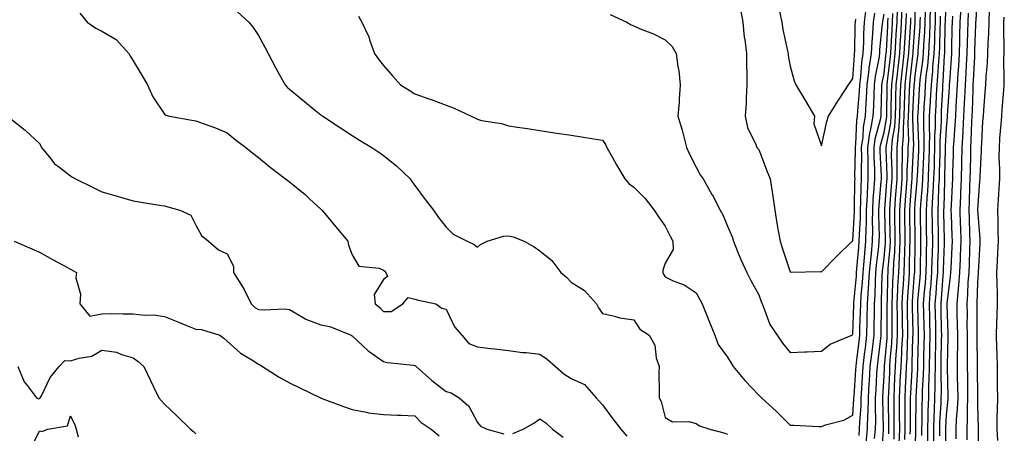
# Model space of a CAD drawing. Units: inches. Extents: x 973763 to 976403, y 7250378 to 7253018.
# Drawn here: x 974192 to 974507, y 7252161 to 7252293 of the extents above; entities that cross this region are included whole.
import ezdxf

# ---------------------------------------------------------------- set-up
doc = ezdxf.new("R2010")
doc.units = ezdxf.units.IN
doc.header["$MEASUREMENT"] = 0
doc.layers.add('Contour_97377250', color=7, linetype='Continuous', true_color=0x292ead)

msp = doc.modelspace()

# ---------------------------------------------------------------- linework, layer by layer
at = {"layer": 'Contour_97377250'}
for points in [[(974472.93, 7252157.04, 3154), (974473.07, 7252161.92, 3154), (974473.04, 7252166.91, 3154), (974473.04, 7252166.93, 3154), (974473.02, 7252171.92, 3154), (974473.25, 7252176.72, 3154), (974473.26, 7252177.13, 3154), (974473.49, 7252181.92, 3154), (974473.75, 7252186.22, 3154), (974473.78, 7252187.65, 3154), (974474.02, 7252191.92, 3154), (974473.98, 7252195.99, 3154), (974473.94, 7252197.81, 3154), (974473.9, 7252201.92, 3154), (974474.09, 7252205.88, 3154), (974474.26, 7252208.13, 3154), (974474.46, 7252211.92, 3154), (974474.62, 7252215.35, 3154), (974474.66, 7252218.53, 3154), (974474.82, 7252221.92, 3154), (974474.77, 7252225.2, 3154), (974474.73, 7252228.6, 3154), (974474.68, 7252231.92, 3154), (974474.92, 7252235.05, 3154), (974475.23, 7252239.1, 3154), (974475.44, 7252241.92, 3154), (974475.46, 7252244.51, 3154), (974475.74, 7252249.61, 3154), (974475.76, 7252251.92, 3154), (974475.94, 7252254.03, 3154), (974475.74, 7252259.61, 3154), (974475.89, 7252261.92, 3154), (974475.96, 7252264.01, 3154), (974476.23, 7252270.1, 3154), (974476.28, 7252271.92, 3154), (974476.46, 7252273.51, 3154), (974477.3, 7252281.17, 3154), (974477.39, 7252281.92, 3154), (974477.42, 7252282.55, 3154), (974478.05, 7252291.88, 3154), (974478.05, 7252292.54, 3154), (974478.01, 7252301.88, 3154)], [(974483.94, 7252157.81, 3148), (974483.97, 7252161.92, 3148), (974484.09, 7252165.88, 3148), (974484.22, 7252168.09, 3148), (974484.35, 7252171.92, 3148), (974484.43, 7252175.54, 3148), (974484.39, 7252178.26, 3148), (974484.47, 7252181.92, 3148), (974484.53, 7252185.44, 3148), (974484.58, 7252188.45, 3148), (974484.65, 7252191.92, 3148), (974484.57, 7252195.4, 3148), (974484.51, 7252198.38, 3148), (974484.43, 7252201.92, 3148), (974484.7, 7252205.27, 3148), (974484.97, 7252208.84, 3148), (974485.23, 7252211.92, 3148), (974485.29, 7252214.68, 3148), (974485.44, 7252219.31, 3148), (974485.5, 7252221.92, 3148), (974485.46, 7252224.51, 3148), (974485.36, 7252229.23, 3148), (974485.32, 7252231.92, 3148), (974485.47, 7252234.5, 3148), (974485.62, 7252239.49, 3148), (974485.76, 7252241.92, 3148), (974485.84, 7252244.13, 3148), (974485.96, 7252249.83, 3148), (974486.03, 7252251.92, 3148), (974486.05, 7252253.92, 3148), (974486.38, 7252260.25, 3148), (974486.39, 7252261.92, 3148), (974486.48, 7252263.49, 3148), (974486.82, 7252270.69, 3148), (974486.88, 7252271.92, 3148), (974486.99, 7252272.98, 3148), (974487.42, 7252281.3, 3148), (974487.48, 7252281.92, 3148), (974487.5, 7252282.47, 3148), (974487.64, 7252291.51, 3148), (974487.66, 7252291.92, 3148), (974487.66, 7252292.31, 3148), (974488.02, 7252301.89, 3148)], [(974494.65, 7252158.52, 3144), (974494.62, 7252161.92, 3144), (974494.77, 7252165.2, 3144), (974494.73, 7252168.6, 3144), (974494.87, 7252171.92, 3144), (974494.82, 7252175.15, 3144), (974494.8, 7252178.67, 3144), (974494.74, 7252181.92, 3144), (974494.76, 7252185.21, 3144), (974494.7, 7252188.57, 3144), (974494.72, 7252191.92, 3144), (974494.67, 7252195.3, 3144), (974494.69, 7252198.56, 3144), (974494.64, 7252201.92, 3144), (974494.9, 7252205.07, 3144), (974495, 7252208.87, 3144), (974495.23, 7252211.92, 3144), (974495.34, 7252214.63, 3144), (974495.48, 7252219.35, 3144), (974495.59, 7252221.92, 3144), (974495.5, 7252224.47, 3144), (974495.33, 7252229.2, 3144), (974495.23, 7252231.92, 3144), (974495.34, 7252234.63, 3144), (974495.48, 7252239.35, 3144), (974495.58, 7252241.92, 3144), (974495.65, 7252244.32, 3144), (974495.76, 7252249.63, 3144), (974495.83, 7252251.92, 3144), (974495.95, 7252254.02, 3144), (974496.11, 7252259.98, 3144), (974496.21, 7252261.92, 3144), (974496.3, 7252263.67, 3144), (974496.52, 7252270.39, 3144), (974496.59, 7252271.92, 3144), (974496.68, 7252273.29, 3144), (974497.04, 7252280.91, 3144), (974497.11, 7252281.92, 3144), (974497.13, 7252282.84, 3144), (974497.42, 7252291.29, 3144), (974497.43, 7252291.92, 3144), (974497.46, 7252292.51, 3144), (974497.9, 7252301.77, 3144)], [(974210.93, 7252294.8, 3159), (974213.35, 7252291.92, 3159), (974216.14, 7252290.01, 3159), (974218.05, 7252289.11, 3159), (974222.55, 7252286.42, 3159), (974226.61, 7252281.92, 3159), (974227.17, 7252281.04, 3159), (974228.05, 7252279.59, 3159), (974230.93, 7252274.8, 3159), (974232.58, 7252271.92, 3159), (974234.28, 7252268.15, 3159), (974238.05, 7252262.57, 3159), (974238.42, 7252262.29, 3159), (974239.68, 7252261.92, 3159), (974246.81, 7252260.68, 3159), (974248.05, 7252260.45, 3159), (974250.42, 7252259.55, 3159), (974254.37, 7252258.24, 3159), (974258.05, 7252256.61, 3159), (974260.6, 7252254.47, 3159), (974264.03, 7252251.92, 3159), (974266.28, 7252250.15, 3159), (974268.05, 7252248.76, 3159), (974271.78, 7252245.65, 3159), (974276.77, 7252241.92, 3159), (974277.5, 7252241.37, 3159), (974278.05, 7252240.98, 3159), (974282.99, 7252236.86, 3159), (974284.44, 7252235.53, 3159), (974288.05, 7252232.24, 3159), (974288.22, 7252232.09, 3159), (974288.32, 7252231.92, 3159), (974289.72, 7252230.25, 3159), (974292.75, 7252226.62, 3159), (974296.63, 7252221.92, 3159), (974296.84, 7252220.71, 3159), (974298.05, 7252217.58, 3159), (974300.12, 7252213.99, 3159), (974306.65, 7252213.32, 3159), (974308.05, 7252212.7, 3159), (974308.48, 7252212.35, 3159), (974308.85, 7252211.92, 3159), (974309.31, 7252210.66, 3159), (974308.05, 7252209.67, 3159), (974305.04, 7252204.93, 3159), (974305.44, 7252201.92, 3159), (974306.87, 7252200.74, 3159), (974308.05, 7252199.45, 3159), (974310.52, 7252199.45, 3159), (974314.26, 7252201.92, 3159), (974315.97, 7252204, 3159), (974318.05, 7252203.47, 3159), (974319.25, 7252203.12, 3159), (974324.75, 7252201.92, 3159), (974326.7, 7252200.57, 3159), (974328.05, 7252200.28, 3159), (974330.76, 7252194.63, 3159), (974333.08, 7252191.92, 3159), (974335.37, 7252189.24, 3159), (974338.05, 7252188.18, 3159), (974342.28, 7252187.69, 3159), (974343.67, 7252187.54, 3159), (974348.05, 7252187.04, 3159), (974352.53, 7252186.4, 3159), (974353.63, 7252186.34, 3159), (974358.05, 7252185.81, 3159), (974360.38, 7252184.25, 3159), (974362.99, 7252181.92, 3159), (974365.68, 7252179.55, 3159), (974368.05, 7252178.06, 3159), (974372.33, 7252176.2, 3159), (974376.05, 7252171.92, 3159), (974376.98, 7252170.85, 3159), (974378.05, 7252169.62, 3159), (974381.35, 7252165.22, 3159), (974383.88, 7252161.92, 3159), (974385.79, 7252159.66, 3159)], [(974261.36, 7252295.23, 3160), (974265.02, 7252291.92, 3160), (974266.34, 7252290.21, 3160), (974268.05, 7252287.68, 3160), (974270.07, 7252283.94, 3160), (974271.14, 7252281.92, 3160), (974273.57, 7252277.44, 3160), (974274.81, 7252275.16, 3160), (974276.58, 7252271.92, 3160), (974277.31, 7252271.18, 3160), (974278.05, 7252270.52, 3160), (974282.76, 7252266.63, 3160), (974285.93, 7252264.04, 3160), (974288.05, 7252262.31, 3160), (974288.27, 7252262.14, 3160), (974288.62, 7252261.92, 3160), (974294.28, 7252258.15, 3160), (974298.05, 7252255.74, 3160), (974300.41, 7252254.28, 3160), (974304.32, 7252251.92, 3160), (974306.58, 7252250.45, 3160), (974308.05, 7252249.32, 3160), (974312.18, 7252246.05, 3160), (974316.6, 7252241.92, 3160), (974317.16, 7252241.03, 3160), (974318.05, 7252239.71, 3160), (974321.42, 7252235.29, 3160), (974323.99, 7252231.92, 3160), (974325.63, 7252229.5, 3160), (974328.05, 7252226.49, 3160), (974330.33, 7252224.2, 3160), (974334.77, 7252221.92, 3160), (974337.06, 7252220.93, 3160), (974338.05, 7252220.09, 3160), (974339.04, 7252220.93, 3160), (974341.23, 7252221.92, 3160), (974346.38, 7252223.59, 3160), (974348.05, 7252223.7, 3160), (974349.51, 7252223.38, 3160), (974353.04, 7252221.92, 3160), (974356.27, 7252220.14, 3160), (974358.05, 7252218.92, 3160), (974361.87, 7252215.74, 3160), (974364.7, 7252211.92, 3160), (974366.57, 7252210.44, 3160), (974368.05, 7252208.83, 3160), (974372.3, 7252206.17, 3160), (974376.15, 7252201.92, 3160), (974376.8, 7252200.67, 3160), (974378.05, 7252198.8, 3160), (974381.94, 7252198.03, 3160), (974383.55, 7252197.42, 3160), (974388.05, 7252196.86, 3160), (974390, 7252193.87, 3160), (974392.93, 7252191.92, 3160), (974394.82, 7252188.69, 3160), (974395.26, 7252184.71, 3160), (974396.15, 7252181.92, 3160), (974396.11, 7252179.98, 3160), (974396.17, 7252173.8, 3160), (974396.14, 7252171.92, 3160), (974396.84, 7252170.71, 3160), (974398.05, 7252165.59, 3160), (974400.4, 7252164.27, 3160), (974405.66, 7252164.31, 3160), (974408.05, 7252163.69, 3160), (974409.1, 7252162.97, 3160), (974412.36, 7252161.92, 3160), (974416.82, 7252160.69, 3160), (974418.05, 7252160.31, 3160)], [(974300.03, 7252293.9, 3161), (974301.11, 7252291.92, 3161), (974303.38, 7252287.25, 3161), (974303.62, 7252286.35, 3161), (974305.22, 7252281.92, 3161), (974306.39, 7252280.26, 3161), (974308.05, 7252278.12, 3161), (974310.9, 7252274.77, 3161), (974313.51, 7252271.92, 3161), (974316.31, 7252270.18, 3161), (974318.05, 7252269.01, 3161), (974322.51, 7252267.46, 3161), (974323.33, 7252267.2, 3161), (974328.05, 7252265.39, 3161), (974330.66, 7252264.53, 3161), (974336.1, 7252261.92, 3161), (974337.45, 7252261.32, 3161), (974338.05, 7252260.92, 3161), (974339.38, 7252260.59, 3161), (974345.76, 7252259.63, 3161), (974348.05, 7252258.85, 3161), (974351.64, 7252258.33, 3161), (974354.1, 7252257.97, 3161), (974358.05, 7252257.38, 3161), (974362.77, 7252256.64, 3161), (974363.44, 7252256.53, 3161), (974368.05, 7252255.81, 3161), (974371.4, 7252255.27, 3161), (974375.31, 7252254.66, 3161), (974378.05, 7252254.24, 3161), (974379.03, 7252252.9, 3161), (974379.5, 7252251.92, 3161), (974381.27, 7252248.7, 3161), (974382.5, 7252246.37, 3161), (974385.21, 7252241.92, 3161), (974386.48, 7252240.35, 3161), (974388.05, 7252239.21, 3161), (974391.72, 7252235.59, 3161), (974394.58, 7252231.92, 3161), (974395.93, 7252229.8, 3161), (974398.05, 7252226.75, 3161), (974399.68, 7252223.55, 3161), (974400.57, 7252221.92, 3161), (974400.61, 7252219.36, 3161), (974398.05, 7252214.91, 3161), (974397.3, 7252212.67, 3161), (974397.3, 7252211.92, 3161), (974397.53, 7252211.4, 3161), (974398.05, 7252210.53, 3161), (974400.64, 7252209.33, 3161), (974404.14, 7252208.01, 3161), (974408.05, 7252205.45, 3161), (974409.27, 7252203.14, 3161), (974409.92, 7252201.92, 3161), (974411.18, 7252198.79, 3161), (974412.25, 7252196.12, 3161), (974413.96, 7252191.92, 3161), (974415.06, 7252188.93, 3161), (974418.05, 7252184.9, 3161), (974419.16, 7252183.03, 3161), (974419.87, 7252181.92, 3161), (974423.61, 7252177.48, 3161), (974428.05, 7252172.71, 3161), (974428.44, 7252172.31, 3161), (974428.85, 7252171.92, 3161), (974433.68, 7252167.55, 3161), (974438.05, 7252163.19, 3161), (974439.27, 7252163.14, 3161), (974447.18, 7252162.79, 3161), (974448.05, 7252162.75, 3161), (974449.38, 7252163.25, 3161), (974455.16, 7252164.81, 3161), (974458.05, 7252166.32, 3161)], [(974380.51, 7252294.38, 3162), (974385.79, 7252291.92, 3162), (974387.2, 7252291.07, 3162), (974388.05, 7252290.75, 3162), (974390.12, 7252289.85, 3162), (974394.33, 7252288.2, 3162), (974398.05, 7252286.32, 3162), (974400.36, 7252284.23, 3162), (974401.62, 7252281.92, 3162), (974402.13, 7252277.84, 3162), (974402.5, 7252276.37, 3162), (974402.92, 7252271.92, 3162), (974402.59, 7252267.38, 3162), (974402.52, 7252266.39, 3162), (974402.19, 7252261.92, 3162), (974403.56, 7252257.43, 3162), (974403.82, 7252256.15, 3162), (974404.92, 7252251.92, 3162), (974405.92, 7252249.79, 3162), (974408.05, 7252245.57, 3162), (974409.31, 7252243.18, 3162), (974410.24, 7252241.92, 3162), (974413.06, 7252236.93, 3162), (974413.09, 7252236.88, 3162), (974415.72, 7252231.92, 3162), (974416.5, 7252230.37, 3162), (974418.05, 7252226.76, 3162), (974419.48, 7252223.35, 3162), (974419.92, 7252221.92, 3162), (974421.27, 7252218.7, 3162), (974422.28, 7252216.15, 3162), (974424.2, 7252211.92, 3162), (974425.53, 7252209.4, 3162), (974428.05, 7252204.78, 3162), (974428.8, 7252202.67, 3162), (974429.06, 7252201.92, 3162), (974429.9, 7252200.07, 3162), (974431.5, 7252195.37, 3162), (974433.89, 7252191.92, 3162), (974435.55, 7252189.42, 3162), (974438.05, 7252186.37, 3162), (974442.72, 7252186.59, 3162), (974443.41, 7252186.56, 3162), (974448.05, 7252186.81, 3162)], [(974422.14, 7252296.01, 3163), (974422.9, 7252291.92, 3163), (974423.35, 7252287.22, 3163), (974423.52, 7252286.45, 3163), (974424.05, 7252281.92, 3163), (974424.1, 7252277.97, 3163), (974424.15, 7252275.82, 3163), (974424.21, 7252271.92, 3163), (974423.96, 7252267.83, 3163), (974423.94, 7252266.03, 3163), (974423.66, 7252261.92, 3163), (974424.43, 7252258.3, 3163), (974427.06, 7252252.91, 3163), (974427.4, 7252251.92, 3163), (974427.76, 7252251.63, 3163), (974428.05, 7252251.31, 3163), (974430.62, 7252244.49, 3163), (974431.61, 7252241.92, 3163), (974432.25, 7252237.72, 3163), (974432.47, 7252236.34, 3163), (974433.13, 7252231.92, 3163), (974433.83, 7252227.7, 3163), (974434.16, 7252225.81, 3163), (974434.82, 7252221.92, 3163), (974435.62, 7252219.49, 3163), (974438.05, 7252212.14, 3163), (974438.24, 7252212.11, 3163), (974447.7, 7252212.27, 3163), (974448.05, 7252212.22, 3163)], [(974434.63, 7252295.34, 3164), (974435.36, 7252291.92, 3164), (974435.74, 7252289.61, 3164), (974437.21, 7252282.76, 3164), (974437.37, 7252281.92, 3164), (974437.42, 7252281.3, 3164), (974438.05, 7252277.9, 3164), (974439.32, 7252273.19, 3164), (974439.9, 7252271.92, 3164), (974442.6, 7252267.37, 3164), (974442.93, 7252266.8, 3164), (974445.81, 7252261.92, 3164), (974445.63, 7252259.5, 3164), (974448.05, 7252252.42, 3164)], [(974448.05, 7252212.22, 3163), (974452.89, 7252217.08, 3163), (974457.88, 7252221.92, 3163), (974457.95, 7252222.02, 3163), (974458.05, 7252222.15, 3163), (974458.57, 7252231.4, 3163), (974458.58, 7252231.92, 3163), (974458.61, 7252232.48, 3163), (974458.74, 7252241.23, 3163), (974458.78, 7252241.92, 3163), (974458.77, 7252242.64, 3163), (974458.93, 7252251.04, 3163), (974458.92, 7252251.92, 3163), (974459.06, 7252252.93, 3163), (974459.39, 7252260.58, 3163), (974459.62, 7252261.92, 3163), (974459.71, 7252263.58, 3163), (974460.18, 7252269.79, 3163), (974460.28, 7252271.92, 3163), (974460.6, 7252274.47, 3163), (974460.93, 7252279.04, 3163), (974461.34, 7252281.92, 3163), (974461.55, 7252285.42, 3163), (974461.6, 7252288.37, 3163), (974461.83, 7252291.92, 3163), (974462.34, 7252296.21, 3163)], [(974448.05, 7252186.81, 3162), (974450.88, 7252189.09, 3162), (974457.78, 7252191.92, 3162), (974457.95, 7252192.02, 3162), (974458.05, 7252192.24, 3162), (974458.37, 7252201.6, 3162), (974458.38, 7252201.92, 3162), (974458.4, 7252202.27, 3162), (974459.21, 7252210.76, 3162), (974459.28, 7252211.92, 3162), (974459.41, 7252213.28, 3162), (974459.97, 7252220, 3162), (974460.16, 7252221.92, 3162), (974460.19, 7252224.06, 3162), (974460.49, 7252229.48, 3162), (974460.53, 7252231.92, 3162), (974460.67, 7252234.54, 3162), (974460.74, 7252239.23, 3162), (974460.89, 7252241.92, 3162), (974460.85, 7252244.72, 3162), (974460.94, 7252249.03, 3162), (974460.9, 7252251.92, 3162), (974461.37, 7252255.24, 3162), (974461.51, 7252258.46, 3162), (974462.13, 7252261.92, 3162), (974462.35, 7252266.22, 3162), (974462.44, 7252267.53, 3162), (974462.65, 7252271.92, 3162), (974463.26, 7252276.71, 3162), (974463.35, 7252277.22, 3162), (974464.02, 7252281.92, 3162), (974464.24, 7252285.73, 3162), (974464.51, 7252288.38, 3162), (974464.74, 7252291.92, 3162), (974465.08, 7252294.89, 3162)], [(974458.05, 7252166.32, 3161), (974458.44, 7252171.53, 3161), (974458.45, 7252171.92, 3161), (974458.48, 7252172.35, 3161), (974459.07, 7252180.9, 3161), (974459.12, 7252181.92, 3161), (974459.27, 7252183.14, 3161), (974460.07, 7252189.9, 3161), (974460.32, 7252191.92, 3161), (974460.36, 7252194.23, 3161), (974460.55, 7252199.42, 3161), (974460.6, 7252201.92, 3161), (974460.76, 7252204.63, 3161), (974461.17, 7252208.8, 3161), (974461.34, 7252211.92, 3161), (974461.69, 7252215.56, 3161), (974461.91, 7252218.06, 3161), (974462.28, 7252221.92, 3161), (974462.35, 7252226.22, 3161), (974462.42, 7252227.55, 3161), (974462.48, 7252231.92, 3161), (974462.73, 7252236.6, 3161), (974462.74, 7252237.23, 3161), (974463, 7252241.92, 3161), (974462.94, 7252246.81, 3161), (974462.94, 7252247.03, 3161), (974462.88, 7252251.92, 3161), (974463.53, 7252256.44, 3161), (974463.89, 7252257.76, 3161), (974464.63, 7252261.92, 3161), (974464.8, 7252265.17, 3161), (974464.87, 7252268.74, 3161), (974465.02, 7252271.92, 3161), (974465.35, 7252274.62, 3161), (974466.47, 7252280.34, 3161), (974466.69, 7252281.92, 3161), (974466.76, 7252283.21, 3161), (974467.62, 7252291.49, 3161), (974467.64, 7252291.92, 3161), (974467.69, 7252292.28, 3161), (974468.05, 7252294.47, 3161)], [(974462.39, 7252157.58, 3159), (974462.79, 7252161.92, 3159), (974462.92, 7252166.79, 3159), (974462.94, 7252167.03, 3159), (974463.07, 7252171.92, 3159), (974463.35, 7252176.62, 3159), (974463.38, 7252177.25, 3159), (974463.67, 7252181.92, 3159), (974464.13, 7252185.84, 3159), (974464.44, 7252188.31, 3159), (974464.88, 7252191.92, 3159), (974464.94, 7252195.03, 3159), (974464.96, 7252198.83, 3159), (974465.02, 7252201.92, 3159), (974465.21, 7252204.76, 3159), (974465.32, 7252209.19, 3159), (974465.47, 7252211.92, 3159), (974465.7, 7252214.27, 3159), (974466.36, 7252220.23, 3159), (974466.53, 7252221.92, 3159), (974466.56, 7252223.41, 3159), (974466.36, 7252230.23, 3159), (974466.39, 7252231.92, 3159), (974466.47, 7252233.5, 3159), (974467.18, 7252241.05, 3159), (974467.23, 7252241.92, 3159), (974467.22, 7252242.75, 3159), (974466.87, 7252250.74, 3159), (974466.86, 7252251.92, 3159), (974467.01, 7252252.96, 3159), (974468.05, 7252256.77, 3159), (974468.88, 7252261.09, 3159), (974468.94, 7252261.92, 3159), (974468.96, 7252262.83, 3159), (974469.06, 7252270.91, 3159), (974469.09, 7252271.92, 3159), (974469.22, 7252273.09, 3159), (974469.98, 7252279.99, 3159), (974470.2, 7252281.92, 3159), (974470.34, 7252284.21, 3159), (974470.61, 7252289.36, 3159), (974470.76, 7252291.92, 3159), (974470.87, 7252294.74, 3159)], [(974465.05, 7252158.92, 3158), (974465.33, 7252161.92, 3158), (974465.4, 7252164.57, 3158), (974465.31, 7252169.18, 3158), (974465.37, 7252171.92, 3158), (974465.53, 7252174.44, 3158), (974465.79, 7252179.66, 3158), (974465.93, 7252181.92, 3158), (974466.16, 7252183.81, 3158), (974467.03, 7252190.9, 3158), (974467.16, 7252191.92, 3158), (974467.17, 7252192.8, 3158), (974467.23, 7252201.1, 3158), (974467.24, 7252201.92, 3158), (974467.29, 7252202.68, 3158), (974467.51, 7252211.38, 3158), (974467.54, 7252211.92, 3158), (974467.59, 7252212.38, 3158), (974468.05, 7252216.56, 3158), (974468.48, 7252221.49, 3158), (974468.5, 7252221.92, 3158), (974468.49, 7252222.36, 3158), (974468.29, 7252231.68, 3158), (974468.28, 7252231.92, 3158), (974468.3, 7252232.17, 3158), (974468.96, 7252241.01, 3158), (974469.03, 7252241.92, 3158), (974469.04, 7252242.91, 3158), (974468.74, 7252251.23, 3158), (974468.75, 7252251.92, 3158), (974468.81, 7252252.68, 3158), (974470.18, 7252259.79, 3158), (974470.33, 7252261.92, 3158), (974470.39, 7252264.26, 3158), (974470.46, 7252269.51, 3158), (974470.53, 7252271.92, 3158), (974470.83, 7252274.7, 3158), (974471.27, 7252278.7, 3158), (974471.63, 7252281.92, 3158), (974471.86, 7252285.73, 3158), (974471.99, 7252287.98, 3158), (974472.22, 7252291.92, 3158), (974472.39, 7252296.26, 3158)], [(974467.27, 7252152.7, 3157), (974467.84, 7252161.71, 3157), (974467.86, 7252161.92, 3157), (974467.87, 7252162.1, 3157), (974467.68, 7252171.55, 3157), (974467.69, 7252171.92, 3157), (974467.71, 7252172.26, 3157), (974468.05, 7252178.98, 3157), (974468.16, 7252181.81, 3157), (974468.17, 7252181.92, 3157), (974468.18, 7252182.05, 3157), (974469.01, 7252190.96, 3157), (974469.06, 7252191.92, 3157), (974469.05, 7252192.92, 3157), (974469.09, 7252200.88, 3157), (974469.08, 7252201.92, 3157), (974469.12, 7252202.99, 3157), (974469.27, 7252210.7, 3157), (974469.34, 7252211.92, 3157), (974469.41, 7252213.28, 3157), (974469.98, 7252219.99, 3157), (974470.08, 7252221.92, 3157), (974470.05, 7252223.92, 3157), (974469.92, 7252230.05, 3157), (974469.89, 7252231.92, 3157), (974470.03, 7252233.9, 3157), (974470.45, 7252239.52, 3157), (974470.63, 7252241.92, 3157), (974470.66, 7252244.53, 3157), (974470.48, 7252249.49, 3157), (974470.5, 7252251.92, 3157), (974470.74, 7252254.61, 3157), (974471.48, 7252258.49, 3157), (974471.72, 7252261.92, 3157), (974471.83, 7252265.7, 3157), (974471.86, 7252268.11, 3157), (974471.97, 7252271.92, 3157), (974472.45, 7252276.32, 3157), (974472.57, 7252277.4, 3157), (974473.07, 7252281.92, 3157), (974473.35, 7252286.62, 3157), (974473.39, 7252287.26, 3157), (974473.67, 7252291.92, 3157), (974473.84, 7252296.13, 3157)], [(974469.59, 7252160.38, 3156), (974469.64, 7252161.92, 3156), (974469.63, 7252163.5, 3156), (974469.52, 7252170.45, 3156), (974469.52, 7252171.92, 3156), (974469.59, 7252173.46, 3156), (974469.86, 7252180.11, 3156), (974469.94, 7252181.92, 3156), (974470.06, 7252183.93, 3156), (974470.57, 7252189.4, 3156), (974470.71, 7252191.92, 3156), (974470.69, 7252194.56, 3156), (974470.71, 7252199.26, 3156), (974470.69, 7252201.92, 3156), (974470.81, 7252204.68, 3156), (974470.9, 7252209.07, 3156), (974471.04, 7252211.92, 3156), (974471.2, 7252215.07, 3156), (974471.5, 7252218.47, 3156), (974471.65, 7252221.92, 3156), (974471.6, 7252225.47, 3156), (974471.54, 7252228.43, 3156), (974471.49, 7252231.92, 3156), (974471.76, 7252235.63, 3156), (974471.94, 7252238.03, 3156), (974472.23, 7252241.92, 3156), (974472.27, 7252246.14, 3156), (974472.21, 7252247.76, 3156), (974472.25, 7252251.92, 3156), (974472.66, 7252256.53, 3156), (974472.79, 7252257.18, 3156), (974473.11, 7252261.92, 3156), (974473.25, 7252266.72, 3156), (974473.26, 7252267.13, 3156), (974473.4, 7252271.92, 3156), (974473.87, 7252276.1, 3156), (974474.07, 7252277.94, 3156), (974474.51, 7252281.92, 3156), (974474.71, 7252285.26, 3156), (974474.94, 7252288.81, 3156), (974475.14, 7252291.92, 3156), (974475.25, 7252294.72, 3156)], [(974476.45, 7252160.32, 3152), (974476.5, 7252161.92, 3152), (974476.49, 7252163.48, 3152), (974476.53, 7252170.4, 3152), (974476.52, 7252171.92, 3152), (974476.59, 7252173.38, 3152), (974477, 7252180.87, 3152), (974477.04, 7252181.92, 3152), (974477.1, 7252182.87, 3152), (974477.29, 7252191.16, 3152), (974477.33, 7252191.92, 3152), (974477.32, 7252192.65, 3152), (974477.13, 7252201, 3152), (974477.12, 7252201.92, 3152), (974477.16, 7252202.81, 3152), (974477.85, 7252211.72, 3152), (974477.86, 7252211.92, 3152), (974477.87, 7252212.1, 3152), (974477.97, 7252221.84, 3152), (974477.98, 7252221.92, 3152), (974477.97, 7252222, 3152), (974477.88, 7252231.75, 3152), (974477.87, 7252231.92, 3152), (974477.89, 7252232.08, 3152), (974478.05, 7252234.19, 3152), (974478.67, 7252241.3, 3152), (974478.7, 7252241.92, 3152), (974478.72, 7252242.59, 3152), (974479.18, 7252250.79, 3152), (974479.22, 7252251.92, 3152), (974479.23, 7252253.1, 3152), (974478.89, 7252261.08, 3152), (974478.9, 7252261.92, 3152), (974478.95, 7252262.82, 3152), (974479.41, 7252270.56, 3152), (974479.48, 7252271.92, 3152), (974479.63, 7252273.5, 3152), (974480.45, 7252279.52, 3152), (974480.67, 7252281.92, 3152), (974480.79, 7252284.66, 3152), (974481.12, 7252288.85, 3152), (974481.25, 7252291.92, 3152), (974481.3, 7252295.17, 3152)], [(974478.05, 7252151.92, 3151), (974478.23, 7252161.74, 3151), (974478.23, 7252161.92, 3151), (974478.24, 7252162.11, 3151), (974478.29, 7252171.68, 3151), (974478.29, 7252171.92, 3151), (974478.3, 7252172.17, 3151), (974478.84, 7252181.13, 3151), (974478.86, 7252181.92, 3151), (974478.88, 7252182.75, 3151), (974479.08, 7252190.89, 3151), (974479.09, 7252191.92, 3151), (974479.07, 7252192.94, 3151), (974478.86, 7252201.11, 3151), (974478.84, 7252201.92, 3151), (974478.91, 7252202.78, 3151), (974479.56, 7252210.41, 3151), (974479.69, 7252211.92, 3151), (974479.73, 7252213.6, 3151), (974479.81, 7252220.16, 3151), (974479.85, 7252221.92, 3151), (974479.82, 7252223.69, 3151), (974479.74, 7252230.23, 3151), (974479.72, 7252231.92, 3151), (974479.82, 7252233.69, 3151), (974480.34, 7252239.63, 3151), (974480.46, 7252241.92, 3151), (974480.56, 7252244.43, 3151), (974480.82, 7252249.15, 3151), (974480.93, 7252251.92, 3151), (974480.94, 7252254.81, 3151), (974480.76, 7252259.21, 3151), (974480.77, 7252261.92, 3151), (974480.92, 7252264.79, 3151), (974481.17, 7252268.8, 3151), (974481.33, 7252271.92, 3151), (974481.68, 7252275.55, 3151), (974482.01, 7252277.96, 3151), (974482.37, 7252281.92, 3151), (974482.58, 7252286.45, 3151), (974482.65, 7252287.32, 3151), (974482.85, 7252291.92, 3151), (974482.93, 7252296.8, 3151)], [(974480.13, 7252159.84, 3150), (974480.14, 7252161.92, 3150), (974480.21, 7252164.08, 3150), (974480.24, 7252169.73, 3150), (974480.32, 7252171.92, 3150), (974480.36, 7252174.23, 3150), (974480.68, 7252179.29, 3150), (974480.73, 7252181.92, 3150), (974480.78, 7252184.65, 3150), (974480.89, 7252189.08, 3150), (974480.95, 7252191.92, 3150), (974480.88, 7252194.75, 3150), (974480.76, 7252199.21, 3150), (974480.7, 7252201.92, 3150), (974480.94, 7252204.81, 3150), (974481.27, 7252208.7, 3150), (974481.54, 7252211.92, 3150), (974481.61, 7252215.48, 3150), (974481.65, 7252218.32, 3150), (974481.73, 7252221.92, 3150), (974481.67, 7252225.54, 3150), (974481.64, 7252228.33, 3150), (974481.59, 7252231.92, 3150), (974481.81, 7252235.68, 3150), (974482.01, 7252237.96, 3150), (974482.23, 7252241.92, 3150), (974482.4, 7252246.27, 3150), (974482.46, 7252247.51, 3150), (974482.63, 7252251.92, 3150), (974482.65, 7252256.52, 3150), (974482.62, 7252257.35, 3150), (974482.64, 7252261.92, 3150), (974482.9, 7252266.77, 3150), (974482.92, 7252267.05, 3150), (974483.18, 7252271.92, 3150), (974483.62, 7252276.35, 3150), (974483.67, 7252277.55, 3150), (974484.08, 7252281.92, 3150), (974484.25, 7252285.72, 3150), (974484.29, 7252288.16, 3150), (974484.46, 7252291.92, 3150), (974484.51, 7252295.46, 3150)], [(974482.02, 7252157.95, 3149), (974482.05, 7252161.92, 3149), (974482.18, 7252166.05, 3149), (974482.19, 7252167.78, 3149), (974482.33, 7252171.92, 3149), (974482.43, 7252176.3, 3149), (974482.5, 7252177.47, 3149), (974482.6, 7252181.92, 3149), (974482.69, 7252186.56, 3149), (974482.71, 7252187.26, 3149), (974482.8, 7252191.92, 3149), (974482.69, 7252196.56, 3149), (974482.67, 7252197.3, 3149), (974482.56, 7252201.92, 3149), (974482.96, 7252206.83, 3149), (974482.98, 7252206.99, 3149), (974483.38, 7252211.92, 3149), (974483.48, 7252216.49, 3149), (974483.51, 7252217.38, 3149), (974483.62, 7252221.92, 3149), (974483.55, 7252226.42, 3149), (974483.53, 7252227.4, 3149), (974483.45, 7252231.92, 3149), (974483.71, 7252236.26, 3149), (974483.75, 7252237.62, 3149), (974483.99, 7252241.92, 3149), (974484.14, 7252245.83, 3149), (974484.18, 7252248.05, 3149), (974484.33, 7252251.92, 3149), (974484.35, 7252255.62, 3149), (974484.5, 7252258.37, 3149), (974484.51, 7252261.92, 3149), (974484.7, 7252265.27, 3149), (974484.87, 7252268.74, 3149), (974485.03, 7252271.92, 3149), (974485.31, 7252274.66, 3149), (974485.55, 7252279.42, 3149), (974485.77, 7252281.92, 3149), (974485.88, 7252284.09, 3149), (974485.96, 7252289.83, 3149), (974486.06, 7252291.92, 3149), (974486.09, 7252293.88, 3149)], [(974485.86, 7252159.73, 3147), (974485.87, 7252161.92, 3147), (974485.94, 7252164.03, 3147), (974486.3, 7252170.17, 3147), (974486.36, 7252171.92, 3147), (974486.4, 7252173.57, 3147), (974486.3, 7252180.17, 3147), (974486.34, 7252181.92, 3147), (974486.37, 7252183.6, 3147), (974486.47, 7252190.34, 3147), (974486.51, 7252191.92, 3147), (974486.47, 7252193.5, 3147), (974486.32, 7252200.19, 3147), (974486.28, 7252201.92, 3147), (974486.42, 7252203.55, 3147), (974486.99, 7252210.86, 3147), (974487.06, 7252211.92, 3147), (974487.09, 7252212.88, 3147), (974487.37, 7252221.24, 3147), (974487.39, 7252221.92, 3147), (974487.38, 7252222.59, 3147), (974487.2, 7252231.07, 3147), (974487.19, 7252231.92, 3147), (974487.24, 7252232.73, 3147), (974487.48, 7252241.35, 3147), (974487.52, 7252241.92, 3147), (974487.54, 7252242.43, 3147), (974487.73, 7252251.6, 3147), (974487.74, 7252251.92, 3147), (974487.74, 7252252.23, 3147), (974488.05, 7252258.13, 3147), (974488.33, 7252261.64, 3147), (974488.34, 7252261.92, 3147), (974488.36, 7252262.23, 3147), (974488.94, 7252271.03, 3147), (974488.99, 7252271.92, 3147), (974489.05, 7252272.92, 3147), (974489.6, 7252280.37, 3147), (974489.7, 7252281.92, 3147), (974489.74, 7252283.61, 3147), (974489.89, 7252290.08, 3147), (974489.93, 7252291.92, 3147), (974490.04, 7252293.91, 3147)], [(974487.84, 7252152.13, 3146), (974487.79, 7252161.66, 3146), (974487.79, 7252161.92, 3146), (974487.8, 7252162.17, 3146), (974488.05, 7252166.51, 3146), (974488.54, 7252171.43, 3146), (974488.56, 7252171.92, 3146), (974488.55, 7252172.42, 3146), (974488.33, 7252181.64, 3146), (974488.32, 7252181.92, 3146), (974488.32, 7252182.19, 3146), (974488.56, 7252191.41, 3146), (974488.56, 7252191.92, 3146), (974488.55, 7252192.42, 3146), (974488.22, 7252201.75, 3146), (974488.22, 7252201.92, 3146), (974488.23, 7252202.1, 3146), (974489.32, 7252210.65, 3146), (974489.41, 7252211.92, 3146), (974489.47, 7252213.34, 3146), (974489.82, 7252220.15, 3146), (974489.9, 7252221.92, 3146), (974489.84, 7252223.71, 3146), (974489.62, 7252230.35, 3146), (974489.57, 7252231.92, 3146), (974489.63, 7252233.5, 3146), (974489.92, 7252240.05, 3146), (974490, 7252241.92, 3146), (974490.05, 7252243.92, 3146), (974490.25, 7252249.72, 3146), (974490.31, 7252251.92, 3146), (974490.43, 7252254.3, 3146), (974490.82, 7252259.15, 3146), (974490.97, 7252261.92, 3146), (974491.13, 7252265, 3146), (974491.36, 7252268.61, 3146), (974491.53, 7252271.92, 3146), (974491.75, 7252275.62, 3146), (974491.93, 7252278.04, 3146), (974492.17, 7252281.92, 3146), (974492.28, 7252286.15, 3146), (974492.32, 7252287.65, 3146), (974492.43, 7252291.92, 3146), (974492.68, 7252296.55, 3146)], [(974491.13, 7252158.84, 3145), (974491.1, 7252161.92, 3145), (974491.24, 7252165.11, 3145), (974491.57, 7252168.4, 3145), (974491.71, 7252171.92, 3145), (974491.65, 7252175.52, 3145), (974491.59, 7252178.38, 3145), (974491.54, 7252181.92, 3145), (974491.55, 7252185.42, 3145), (974491.62, 7252188.35, 3145), (974491.63, 7252191.92, 3145), (974491.59, 7252195.46, 3145), (974491.48, 7252198.49, 3145), (974491.43, 7252201.92, 3145), (974491.73, 7252205.6, 3145), (974492.02, 7252207.95, 3145), (974492.32, 7252211.92, 3145), (974492.5, 7252216.37, 3145), (974492.55, 7252217.42, 3145), (974492.74, 7252221.92, 3145), (974492.58, 7252226.45, 3145), (974492.55, 7252227.42, 3145), (974492.41, 7252231.92, 3145), (974492.58, 7252236.45, 3145), (974492.62, 7252237.35, 3145), (974492.8, 7252241.92, 3145), (974492.92, 7252246.79, 3145), (974492.93, 7252247.04, 3145), (974493.07, 7252251.92, 3145), (974493.32, 7252256.65, 3145), (974493.34, 7252257.21, 3145), (974493.59, 7252261.92, 3145), (974493.8, 7252266.17, 3145), (974493.85, 7252267.72, 3145), (974494.06, 7252271.92, 3145), (974494.29, 7252275.68, 3145), (974494.42, 7252278.29, 3145), (974494.64, 7252281.92, 3145), (974494.73, 7252285.24, 3145), (974494.85, 7252288.72, 3145), (974494.93, 7252291.92, 3145), (974495.09, 7252294.88, 3145)], [(974498.4, 7252152.27, 3143), (974498.22, 7252161.75, 3143), (974498.21, 7252161.92, 3143), (974498.21, 7252162.08, 3143), (974498.05, 7252169.53, 3143), (974498.02, 7252171.89, 3143), (974498.02, 7252171.95, 3143), (974497.95, 7252181.82, 3143), (974497.95, 7252182.02, 3143), (974497.8, 7252191.67, 3143), (974497.8, 7252192.17, 3143), (974497.86, 7252201.73, 3143), (974497.85, 7252201.92, 3143), (974497.87, 7252202.1, 3143), (974498.05, 7252208.75, 3143), (974498.22, 7252211.75, 3143), (974498.22, 7252211.92, 3143), (974498.23, 7252212.1, 3143), (974498.79, 7252221.18, 3143), (974498.83, 7252221.92, 3143), (974498.81, 7252222.68, 3143), (974498.07, 7252231.9, 3143), (974498.07, 7252231.92, 3143), (974498.08, 7252231.95, 3143), (974498.73, 7252241.24, 3143), (974498.78, 7252241.92, 3143), (974498.78, 7252242.65, 3143), (974499.18, 7252250.79, 3143), (974499.18, 7252251.92, 3143), (974499.27, 7252253.14, 3143), (974499.69, 7252260.28, 3143), (974499.81, 7252261.92, 3143), (974499.95, 7252263.82, 3143), (974500.38, 7252269.59, 3143), (974500.56, 7252271.92, 3143), (974500.68, 7252274.55, 3143), (974501.13, 7252278.84, 3143), (974501.25, 7252281.92, 3143), (974501.34, 7252285.21, 3143), (974501.56, 7252288.41, 3143), (974501.63, 7252291.92, 3143), (974501.79, 7252295.66, 3143)], [(974448.05, 7252252.42, 3164), (974449.76, 7252260.21, 3164), (974450.31, 7252261.92, 3164), (974453.27, 7252266.7, 3164), (974454.16, 7252268.03, 3164), (974456.72, 7252271.92, 3164), (974457.24, 7252272.73, 3164), (974458.05, 7252273.96, 3164), (974458.6, 7252281.37, 3164), (974458.67, 7252281.92, 3164), (974458.7, 7252282.57, 3164), (974458.87, 7252291.1, 3164), (974458.92, 7252291.92, 3164), (974459.04, 7252292.91, 3164)], [(974460.06, 7252159.91, 3160), (974460.25, 7252161.92, 3160), (974460.31, 7252164.18, 3160), (974460.7, 7252169.27, 3160), (974460.76, 7252171.92, 3160), (974460.93, 7252174.8, 3160), (974461.2, 7252178.77, 3160), (974461.39, 7252181.92, 3160), (974461.85, 7252185.72, 3160), (974462.1, 7252187.87, 3160), (974462.6, 7252191.92, 3160), (974462.7, 7252196.57, 3160), (974462.72, 7252197.25, 3160), (974462.82, 7252201.92, 3160), (974463.12, 7252206.85, 3160), (974463.13, 7252207, 3160), (974463.41, 7252211.92, 3160), (974463.81, 7252216.16, 3160), (974464.01, 7252217.88, 3160), (974464.41, 7252221.92, 3160), (974464.46, 7252225.51, 3160), (974464.39, 7252228.26, 3160), (974464.44, 7252231.92, 3160), (974464.61, 7252235.36, 3160), (974464.93, 7252238.8, 3160), (974465.12, 7252241.92, 3160), (974465.08, 7252244.89, 3160), (974464.91, 7252248.78, 3160), (974464.88, 7252251.92, 3160), (974465.27, 7252254.7, 3160), (974466.94, 7252260.81, 3160), (974467.14, 7252261.92, 3160), (974467.18, 7252262.79, 3160), (974467.36, 7252271.23, 3160), (974467.39, 7252271.92, 3160), (974467.46, 7252272.51, 3160), (974468.05, 7252275.53, 3160), (974468.68, 7252281.29, 3160), (974468.75, 7252281.92, 3160), (974468.8, 7252282.67, 3160), (974469.23, 7252290.74, 3160), (974469.3, 7252291.92, 3160), (974469.36, 7252293.23, 3160)], [(974471.26, 7252158.71, 3155), (974471.35, 7252161.92, 3155), (974471.34, 7252165.21, 3155), (974471.28, 7252168.69, 3155), (974471.27, 7252171.92, 3155), (974471.43, 7252175.3, 3155), (974471.56, 7252178.41, 3155), (974471.72, 7252181.92, 3155), (974471.95, 7252185.82, 3155), (974472.14, 7252187.83, 3155), (974472.37, 7252191.92, 3155), (974472.33, 7252196.2, 3155), (974472.33, 7252197.64, 3155), (974472.3, 7252201.92, 3155), (974472.5, 7252206.37, 3155), (974472.52, 7252207.45, 3155), (974472.75, 7252211.92, 3155), (974473, 7252216.87, 3155), (974473, 7252216.97, 3155), (974473.24, 7252221.92, 3155), (974473.16, 7252226.81, 3155), (974473.16, 7252227.03, 3155), (974473.08, 7252231.92, 3155), (974473.43, 7252236.54, 3155), (974473.49, 7252237.36, 3155), (974473.83, 7252241.92, 3155), (974473.87, 7252246.1, 3155), (974473.97, 7252247.84, 3155), (974474.01, 7252251.92, 3155), (974474.33, 7252255.64, 3155), (974474.24, 7252258.11, 3155), (974474.51, 7252261.92, 3155), (974474.6, 7252265.37, 3155), (974474.75, 7252268.62, 3155), (974474.85, 7252271.92, 3155), (974475.16, 7252274.81, 3155), (974475.69, 7252279.56, 3155), (974475.95, 7252281.92, 3155), (974476.07, 7252283.9, 3155), (974476.5, 7252290.37, 3155), (974476.59, 7252291.92, 3155), (974476.64, 7252293.33, 3155)], [(974474.69, 7252158.56, 3153), (974474.78, 7252161.92, 3153), (974474.77, 7252165.2, 3153), (974474.79, 7252168.66, 3153), (974474.77, 7252171.92, 3153), (974474.92, 7252175.05, 3153), (974475.13, 7252179, 3153), (974475.27, 7252181.92, 3153), (974475.42, 7252184.55, 3153), (974475.53, 7252189.4, 3153), (974475.68, 7252191.92, 3153), (974475.65, 7252194.32, 3153), (974475.54, 7252199.41, 3153), (974475.51, 7252201.92, 3153), (974475.63, 7252204.34, 3153), (974476.06, 7252209.93, 3153), (974476.16, 7252211.92, 3153), (974476.25, 7252213.72, 3153), (974476.32, 7252220.19, 3153), (974476.4, 7252221.92, 3153), (974476.37, 7252223.6, 3153), (974476.3, 7252230.17, 3153), (974476.28, 7252231.92, 3153), (974476.4, 7252233.57, 3153), (974476.96, 7252240.83, 3153), (974477.04, 7252241.92, 3153), (974477.04, 7252242.93, 3153), (974477.5, 7252251.37, 3153), (974477.5, 7252251.92, 3153), (974477.55, 7252252.42, 3153), (974477.23, 7252261.1, 3153), (974477.29, 7252261.92, 3153), (974477.31, 7252262.66, 3153), (974477.71, 7252271.58, 3153), (974477.72, 7252271.92, 3153), (974477.76, 7252272.21, 3153), (974478.05, 7252274.9, 3153), (974478.89, 7252281.08, 3153), (974478.97, 7252281.92, 3153), (974479.01, 7252282.88, 3153), (974479.58, 7252290.39, 3153), (974479.65, 7252291.92, 3153), (974479.68, 7252293.55, 3153)], [(974504.43, 7252158.3, 3142), (974504.21, 7252161.92, 3142), (974504.25, 7252165.72, 3142), (974504.35, 7252168.22, 3142), (974504.39, 7252171.92, 3142), (974504.37, 7252175.6, 3142), (974504.36, 7252178.23, 3142), (974504.34, 7252181.92, 3142), (974504.22, 7252185.75, 3142), (974504.16, 7252188.03, 3142), (974504.06, 7252191.92, 3142), (974504.15, 7252195.82, 3142), (974504.23, 7252198.1, 3142), (974504.33, 7252201.92, 3142), (974504.32, 7252205.65, 3142), (974504.18, 7252208.05, 3142), (974504.17, 7252211.92, 3142), (974504.37, 7252215.6, 3142), (974504.47, 7252218.34, 3142), (974504.65, 7252221.92, 3142), (974504.54, 7252225.43, 3142), (974504.59, 7252228.46, 3142), (974504.48, 7252231.92, 3142), (974504.69, 7252235.28, 3142), (974504.88, 7252238.75, 3142), (974505.07, 7252241.92, 3142), (974505.08, 7252244.89, 3142), (974504.91, 7252248.78, 3142), (974504.92, 7252251.92, 3142), (974505.12, 7252254.85, 3142), (974505.52, 7252259.39, 3142), (974505.71, 7252261.92, 3142), (974505.87, 7252264.1, 3142), (974506.31, 7252270.18, 3142), (974506.44, 7252271.92, 3142), (974506.51, 7252273.46, 3142), (974506.37, 7252280.24, 3142), (974506.44, 7252281.92, 3142), (974506.48, 7252283.49, 3142), (974506.34, 7252290.21, 3142), (974506.38, 7252291.92, 3142), (974506.45, 7252293.52, 3142)], [(974188.95, 7252261.02, 3158), (974193.55, 7252257.42, 3158), (974198.05, 7252253.16, 3158), (974198.55, 7252252.42, 3158), (974198.72, 7252251.92, 3158), (974201.7, 7252248.27, 3158), (974202.87, 7252246.74, 3158), (974204.12, 7252245.85, 3158), (974208.05, 7252242.81, 3158), (974208.59, 7252242.46, 3158), (974209.6, 7252241.92, 3158), (974215.26, 7252239.13, 3158), (974218.05, 7252237.75, 3158), (974222.55, 7252236.42, 3158), (974223.96, 7252236.01, 3158), (974228.05, 7252234.82, 3158), (974230.55, 7252234.42, 3158), (974236.49, 7252233.48, 3158), (974238.05, 7252233.23, 3158), (974239.1, 7252232.97, 3158), (974242.99, 7252231.92, 3158), (974246.45, 7252230.32, 3158), (974248.05, 7252227.09, 3158), (974249.91, 7252223.78, 3158), (974252.14, 7252221.92, 3158), (974255.34, 7252219.21, 3158), (974258.05, 7252217.95, 3158), (974260.07, 7252213.94, 3158), (974260.15, 7252211.92, 3158), (974263.23, 7252207.1, 3158), (974263.47, 7252206.5, 3158), (974265.72, 7252201.92, 3158), (974266.91, 7252200.78, 3158), (974268.05, 7252200.18, 3158), (974269.95, 7252200.02, 3158), (974276.44, 7252200.31, 3158), (974278.05, 7252200.12, 3158), (974282.37, 7252197.6, 3158), (974283.19, 7252197.06, 3158), (974288.05, 7252195.22, 3158), (974290.88, 7252194.75, 3158), (974297.69, 7252191.92, 3158), (974297.89, 7252191.76, 3158), (974298.05, 7252191.71, 3158), (974301.48, 7252188.49, 3158), (974303.1, 7252186.97, 3158), (974308.05, 7252183.48, 3158), (974309.37, 7252183.24, 3158), (974317.62, 7252182.35, 3158), (974318.05, 7252182.28, 3158), (974318.3, 7252182.17, 3158), (974318.49, 7252181.92, 3158), (974323.52, 7252177.39, 3158), (974328.05, 7252173.97, 3158), (974329.68, 7252173.55, 3158), (974332.22, 7252171.92, 3158), (974335.35, 7252169.22, 3158), (974338.05, 7252164.06, 3158), (974339.02, 7252162.89, 3158), (974341.1, 7252161.92, 3158), (974346.5, 7252160.37, 3158)], [(974189.98, 7252221.92, 3157), (974195.65, 7252219.52, 3157), (974198.05, 7252218.5, 3157), (974202.26, 7252216.13, 3157), (974205.69, 7252214.28, 3157), (974208.05, 7252212.99, 3157), (974208.76, 7252212.63, 3157), (974209.91, 7252211.92, 3157), (974209.72, 7252210.25, 3157), (974211.15, 7252205.02, 3157), (974210.97, 7252201.92, 3157), (974214.16, 7252198.03, 3157), (974218.05, 7252198.74, 3157), (974221.15, 7252198.82, 3157), (974224.83, 7252198.7, 3157), (974228.05, 7252198.78, 3157), (974231.61, 7252198.36, 3157), (974234.53, 7252198.4, 3157), (974238.05, 7252197.85, 3157), (974242.31, 7252196.18, 3157), (974244.83, 7252195.14, 3157), (974248.05, 7252193.85, 3157), (974249.88, 7252193.75, 3157), (974255.71, 7252191.92, 3157), (974257.06, 7252190.93, 3157), (974258.05, 7252189.96, 3157), (974262.3, 7252186.17, 3157), (974265.92, 7252184.05, 3157), (974268.05, 7252182.68, 3157), (974268.54, 7252182.41, 3157), (974269.34, 7252181.92, 3157), (974274.68, 7252178.55, 3157), (974278.05, 7252176.74, 3157), (974281.27, 7252175.14, 3157), (974287.89, 7252171.92, 3157), (974288, 7252171.87, 3157), (974288.05, 7252171.84, 3157), (974288.17, 7252171.8, 3157), (974295.28, 7252169.15, 3157), (974298.05, 7252168.15, 3157), (974302.61, 7252167.36, 3157), (974303.28, 7252167.15, 3157), (974308.05, 7252166.55, 3157), (974312.52, 7252166.39, 3157), (974313.65, 7252166.32, 3157), (974318.05, 7252166.16, 3157), (974320.14, 7252164.01, 3157), (974323.26, 7252161.92, 3157), (974325.86, 7252159.73, 3157)], [(974191.21, 7252181.92, 3156), (974193.15, 7252177.02, 3156), (974194.22, 7252175.75, 3156), (974197.17, 7252171.92, 3156), (974197.74, 7252171.61, 3156), (974198.05, 7252171.65, 3156), (974198.23, 7252171.74, 3156), (974198.34, 7252171.92, 3156), (974198.71, 7252172.58, 3156), (974201.55, 7252178.42, 3156), (974204.36, 7252181.92, 3156), (974206.17, 7252183.8, 3156), (974208.05, 7252183.69, 3156), (974210.72, 7252184.59, 3156), (974214.8, 7252185.17, 3156), (974218.05, 7252187.16, 3156), (974222.67, 7252186.54, 3156), (974224.25, 7252185.72, 3156), (974228.05, 7252184.68, 3156), (974229.63, 7252183.5, 3156), (974231.47, 7252181.92, 3156), (974233.55, 7252177.42, 3156), (974234.53, 7252175.44, 3156), (974236.23, 7252171.92, 3156), (974237.05, 7252170.92, 3156), (974238.05, 7252169.9, 3156), (974242.13, 7252166, 3156), (974246.41, 7252161.92, 3156), (974247.29, 7252161.16, 3156), (974248.05, 7252160.35, 3156)], [(974195.05, 7252154.92, 3155), (974198.05, 7252161.34, 3155), (974198.81, 7252161.16, 3155), (974200.73, 7252161.92, 3155), (974207.05, 7252162.92, 3155), (974208.05, 7252166.1, 3155), (974209.38, 7252163.25, 3155), (974209.78, 7252161.92, 3155), (974210.49, 7252159.48, 3155)], [(974349.44, 7252160.53, 3158), (974352.69, 7252161.92, 3158), (974356.12, 7252163.85, 3158), (974358.05, 7252165.21, 3158), (974360, 7252163.87, 3158), (974362.07, 7252161.92, 3158), (974365.47, 7252159.34, 3158)]]:
    msp.add_polyline3d(points, dxfattribs=at)

doc.saveas('drawing.dxf')
